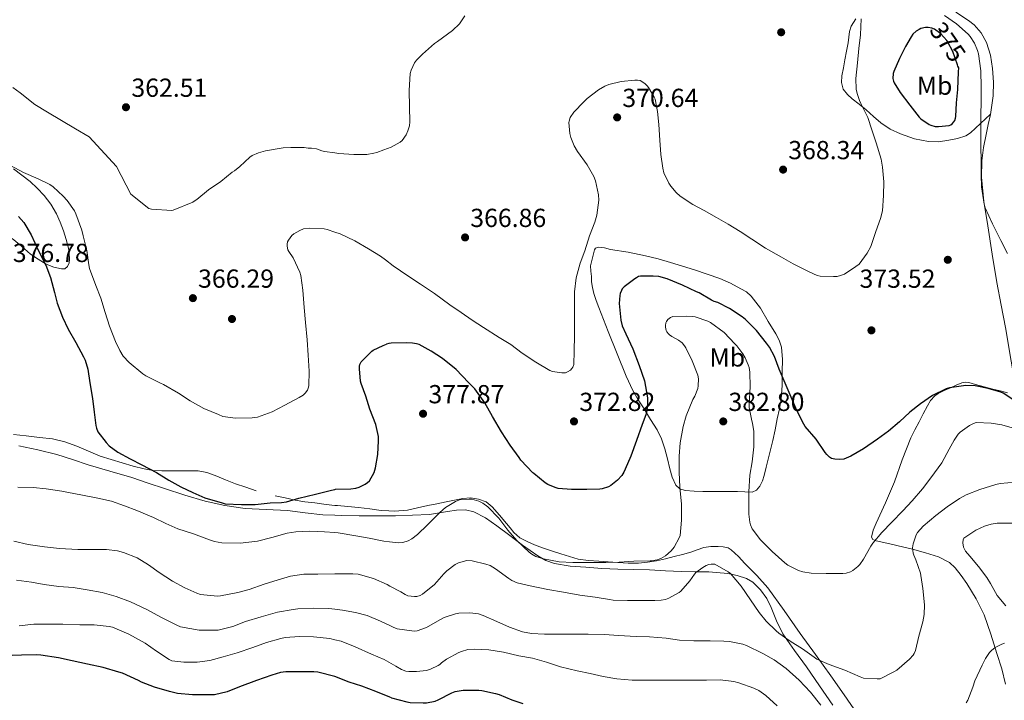
# Model space of a CAD drawing. Extents: x 594005 to 600901, y 720024 to 724747.
# Drawn here: x 597332 to 597710, y 720762 to 721024 of the extents above; entities that cross this region are included whole.
import ezdxf
from ezdxf.enums import TextEntityAlignment as Align

# ---------------------------------------------------------------- set-up
doc = ezdxf.new("R2010")
doc.units = 0
doc.header["$MEASUREMENT"] = 0
doc.linetypes.add('DGN Style 3', pattern=[108.469774, 77.47841, -30.991364])
doc.linetypes.add('DGN Style 5', pattern=[54.234887, 23.243523, -30.991364])
for name, color, linetype in [('Nivel 17', 7, 'Continuous'), ('Nivel 22', 7, 'Continuous'), ('Nivel 35', 7, 'Continuous'), ('Nivel 36', 7, 'Continuous'), ('Nivel 37', 7, 'Continuous'), ('Nivel 4', 7, 'Continuous'), ('Nivel 41', 7, 'Continuous'), ('Nivel 5', 7, 'Continuous'), ('Nivel 57', 7, 'Continuous'), ('Nivel 7', 7, 'Continuous')]:
    doc.layers.add(name, color=color, linetype=linetype)
doc.styles.add('Style-arial', font='arial.shx', dxfattribs={"bigfont": 'arialbig.shx'})
doc.styles.add('Style-ariali', font='ariali.shx', dxfattribs={"bigfont": 'arialibig.shx'})
doc.styles.add('Style-arialn', font='arialn.shx', dxfattribs={"bigfont": 'arialnbig.shx'})

# ---------------------------------------------------------------- blocks, each defined once
blk = doc.blocks.new('5PATER')
at = {"layer": 'Nivel 7', "linetype": 'Continuous', "lineweight": 0}
h = blk.add_hatch(color=53, dxfattribs=at)
edge = h.paths.add_edge_path()
edge.add_ellipse((0, 0), major_axis=(-1.1, -1.11), ratio=0.999422, start_angle=0, end_angle=360)
blk = doc.blocks.new('5PERFI')
at = {"layer": 'Nivel 17', "linetype": 'Continuous', "lineweight": 0}
h = blk.add_hatch(color=7, dxfattribs=at)
edge = h.paths.add_edge_path()
edge.add_arc((0, 0), 1.56, 315, 675)

msp = doc.modelspace()

# ---------------------------------------------------------------- linework, layer by layer
at = {"layer": 'Nivel 22', "color": 30, "linetype": 'DGN Style 5', "lineweight": 30, "elevation": 375, "flags": 128}
for points in [[(597692.231, 721005.039), (597691.815, 721005.711), (597691.671, 721006.255), (597689.863, 721011.359), (597688.023, 721014.959), (597687.623, 721015.535), (597685.287, 721018.111), (597682.887, 721019.999), (597681.863, 721020.367), (597680.519, 721020.54)], [(597692.151, 721003.554), (597692.231, 721005.039)], [(597692.151, 721003.554), (597692.151, 721003.554)], [(597548.818, 720843.265), (597548.817, 720843.265)]]:
    msp.add_lwpolyline(points, dxfattribs=at)
at = {"layer": 'Nivel 35', "color": 92, "linetype": 'DGN Style 3', "lineweight": 0}
for points in [[(597331.548, 720860.105, 378.595), (597338.83, 720858.54, 378.594), (597346.06, 720856.761, 378.595), (597352.082, 720854.823, 378.65), (597358.076, 720852.809, 378.787), (597366.491, 720850.387, 379.142), (597374.892, 720847.913, 379.523), (597381.186, 720845.789, 379.761), (597387.468, 720843.625, 379.971), (597395.204, 720841.165, 379.932), (597403.004, 720838.873, 379.923), (597410.619, 720837.107, 380.446), (597418.348, 720836.009, 380.995), (597426.478, 720835.603, 381.323), (597434.604, 720835.241, 381.651), (597441.403, 720834.346, 382.008), (597448.22, 720833.577, 382.355), (597452.786, 720833.394, 382.364), (597455.172, 720833.298, 382.369), (597462.124, 720833.177, 382.339), (597469.084, 720833.14, 382.657), (597473.565, 720833.165, 382.854)], [(597473.565, 720833.165, 382.854), (597476.044, 720833.177, 382.963), (597482.58, 720833.409, 383.06), (597489.116, 720833.769, 383.171), (597496.03, 720834.866, 383.425), (597499.467, 720835.427, 383.562), (597502.892, 720835.513, 383.683), (597506.112, 720834.773, 383.76), (597510.632, 720832.376, 383.834), (597514.924, 720829.385, 383.971), (597519.897, 720825.63, 384.295), (597524.844, 720821.897, 384.643), (597530.676, 720817.839, 384.92), (597533.746, 720816.121, 385.066), (597537.052, 720814.905, 385.267), (597543.08, 720813.898, 385.706), (597549.148, 720813.465, 386.163), (597555.288, 720813.052, 386.626), (597561.436, 720812.729, 387.091), (597567.476, 720812.586, 387.527), (597573.516, 720812.441, 387.747), (597579.668, 720812.128, 387.579), (597585.82, 720811.785, 387.331), (597591.034, 720811.712, 387.224), (597596.252, 720811.705, 387.139), (597603.531, 720811.125, 387.111), (597607.128, 720810.349, 387.186), (597610.7, 720809.097, 387.347), (597613.154, 720807.701, 387.557), (597616.135, 720804.847, 388.02), (597618.508, 720801.417, 388.579), (597620.184, 720798.047, 389.137), (597622.207, 720792.846, 390.033), (597624.748, 720787.929, 390.867), (597629.229, 720781.573, 391.781), (597633.708, 720775.209, 392.531), (597638.773, 720767.909, 392.755), (597641.299, 720764.25, 392.864), (597643.82, 720760.585, 393.363)]]:
    msp.add_polyline3d(points, dxfattribs=at)
at = {"layer": 'Nivel 36', "color": 92, "linetype": 'Continuous', "lineweight": 0}
for points in [[(597691.066, 721026.519, 369.149), (597695.948, 721023.305, 369.011), (597698.081, 721021.547, 368.942), (597700.761, 721018.476, 368.837), (597702.78, 721014.857, 368.739), (597704.358, 721009.902, 368.677), (597705.1, 721004.841, 368.675), (597705.488, 720999.57, 368.683), (597705.372, 720994.313, 368.691), (597704.931, 720990.767, 368.697), (597704.332, 720987.241, 368.707), (597703.52, 720983.376, 369.04), (597702.7, 720979.513, 369.459), (597701.683, 720974.493, 369.621), (597700.988, 720969.449, 369.811), (597700.915, 720963.195, 370.174), (597701.864, 720953.785, 370.723), (597703.34, 720944.409, 371.267), (597705.032, 720933.564, 371.894), (597706.86, 720922.745, 372.515), (597708.509, 720914.079, 372.973), (597710.108, 720905.401, 373.283), (597712.294, 720892.569, 373.575), (597714.478, 720879.737, 373.867)], [(597704.344, 720987.312, 368.707), (597700.546, 720983.758, 369.851), (597696.748, 720980.201, 370.995), (597694.951, 720978.996, 371.404), (597691.728, 720977.973, 371.772), (597688.332, 720977.337, 371.891), (597684.461, 720976.767, 371.774), (597680.604, 720976.777, 371.475), (597675.185, 720977.824, 370.784), (597669.884, 720979.721, 370.131), (597665.918, 720981.586, 370.125), (597662.284, 720983.945, 370.163), (597659.462, 720986.464, 369.712), (597656.684, 720988.985, 369.251), (597654.03, 720991.098, 369.293), (597651.356, 720993.209, 369.331), (597649.458, 720994.853, 368.938), (597647.884, 720996.921, 368.595), (597647.153, 720999.478, 368.553), (597647.34, 721002.057, 368.563), (597647.925, 721005.097, 368.623), (597648.508, 721008.137, 368.675), (597649.133, 721011.433, 368.678), (597649.756, 721014.729, 368.675), (597649.997, 721016.879, 368.707), (597650.268, 721019.033, 368.803), (597650.971, 721021.09, 368.97), (597652.728, 721023.861, 369.284)], [(597329.447, 720966.343, 369.824), (597332.653, 720963.916, 369.948), (597335.847, 720961.479, 370.08), (597338.616, 720958.939, 370.423), (597341.175, 720956.167, 370.8), (597343.772, 720952.735, 371.039), (597345.943, 720949.015, 371.216), (597347.395, 720945.826, 371.305), (597348.631, 720942.551, 371.392), (597349.666, 720939.269, 371.48), (597350.535, 720935.943, 371.696), (597350.865, 720933.829, 371.926), (597350.967, 720931.703, 372.16), (597350.88, 720930.245, 372.32), (597350.231, 720928.823, 372.48), (597349.125, 720928.001, 373.024), (597347.879, 720927.911, 373.568), (597344.889, 720928.551, 373.904), (597341.975, 720929.783, 374.24), (597338.918, 720931.639, 374.633), (597336.007, 720933.655, 375.024), (597332.538, 720936.655, 375.316), (597328.999, 720939.607, 375.296)], [(597550.823, 720929.079, 370.768), (597551.647, 720932.191, 370.928), (597552.471, 720935.303, 371.088), (597552.799, 720935.886, 371.125), (597553.899, 720936.292, 371.184), (597556.243, 720935.987, 371.265), (597558.551, 720935.447, 371.344), (597565.294, 720934.32, 371.617), (597572.007, 720932.951, 371.888), (597576.825, 720931.76, 372.084), (597581.607, 720930.455, 372.272), (597586.207, 720929.047, 372.23), (597590.791, 720927.591, 372.096), (597595.669, 720925.972, 372.092), (597600.519, 720924.263, 372.128), (597604.628, 720922.465, 372.228), (597608.615, 720920.359, 372.336), (597610.724, 720919.124, 372.337), (597612.599, 720917.543, 372.336), (597616.105, 720912.83, 372.531), (597619.079, 720907.799, 372.912), (597622.018, 720903.019, 373.421), (597623.266, 720900.557, 373.713), (597624.119, 720897.943, 374.016), (597624.563, 720893.216, 374.657), (597624.439, 720888.439, 375.296), (597624.38, 720883.259, 375.434), (597624.007, 720878.119, 375.504), (597623.346, 720874.25, 376.112), (597622.567, 720870.391, 376.64), (597621.712, 720866.22, 376.795), (597620.791, 720862.055, 376.912), (597619.93, 720858.516, 376.983), (597619.063, 720854.983, 377.056), (597618.289, 720851.851, 377.223), (597617.511, 720848.727, 377.616), (597616.833, 720846.589, 378.109), (597615.847, 720844.551, 378.64), (597614.634, 720843.032, 379.002), (597612.967, 720842.311, 379.28), (597610.16, 720842.375, 379.466), (597607.351, 720842.471, 379.488), (597604.279, 720842.488, 379.439), (597601.207, 720842.503, 379.392), (597597.599, 720842.506, 379.396), (597593.991, 720842.503, 379.392), (597590.602, 720842.609, 379.249), (597587.223, 720842.903, 378.896), (597585.197, 720843.54, 378.601), (597583.639, 720844.999, 378.304), (597582.265, 720848.062, 377.842), (597581.367, 720851.239, 377.392), (597580.43, 720855.109, 377.218), (597579.431, 720858.951, 377.072), (597578.157, 720862.686, 376.488), (597576.455, 720866.215, 375.888), (597573.968, 720870.221, 375.375), (597571.463, 720874.215, 374.848), (597569.214, 720877.766, 374.086), (597567.127, 720881.351, 373.312), (597564.556, 720886.782, 372.542), (597561.074, 720895.319, 371.651), (597557.703, 720903.959, 371.088), (597555.863, 720908.554, 371.032), (597554.039, 720913.159, 370.928), (597553.051, 720915.829, 370.736), (597552.151, 720918.535, 370.544), (597551.591, 720920.761, 370.405), (597551.287, 720923.031, 370.272), (597551.285, 720924.017, 370.211), (597551.271, 720924.999, 370.24), (597551.047, 720927.039, 370.504), (597550.823, 720929.079, 370.768)], [(597710.924, 720880.425, 374.403), (597708.068, 720881.113, 374.468), (597705.212, 720881.817, 374.531), (597701.928, 720882.702, 374.604), (597698.652, 720883.609, 374.675), (597696.006, 720884.325, 374.701), (597694.679, 720884.468, 374.704), (597693.404, 720884.249, 374.707), (597691.192, 720883.329, 374.718), (597689.004, 720882.329, 374.707), (597686.625, 720881.27, 374.64), (597684.268, 720880.153, 374.547), (597682.964, 720879.266, 374.49), (597681.379, 720877.46, 374.397), (597680.14, 720875.385, 374.307), (597678.578, 720872.3, 374.186), (597677.02, 720869.225, 374.275), (597675.366, 720866.208, 374.614), (597673.756, 720863.161, 374.995), (597670.493, 720854.716, 375.995), (597667.5, 720846.185, 377.011), (597664.034, 720838.248, 378.117), (597660.492, 720830.345, 379.283), (597659.296, 720827.679, 379.459), (597658.652, 720825.017, 379.763), (597659.286, 720824.128, 380.174), (597660.492, 720823.641, 380.659), (597665.763, 720822.415, 382.549), (597671.1, 720821.225, 384.259), (597674.428, 720820.378, 384.852), (597679.497, 720819.038, 384.987), (597684.476, 720817.529, 385.363), (597688.644, 720815.245, 387.14), (597690.764, 720813.225, 387.923), (597693.135, 720810.319, 387.859), (597695.26, 720807.209, 387.795), (597698.899, 720801.342, 388.395), (597701.932, 720795.209, 388.979), (597704.526, 720787.834, 389.598), (597706.844, 720780.361, 390.195), (597708.696, 720774.53, 390.545), (597710.092, 720768.585, 390.931)], [(597422.652, 720842.825, 374.451), (597418.66, 720844.153, 374.027), (597414.668, 720845.481, 373.603), (597410.777, 720847.045, 373.482), (597406.892, 720848.697, 373.571), (597403.667, 720849.87, 373.572), (597400.364, 720850.441, 373.587), (597396.441, 720850.441, 373.843), (597392.524, 720850.441, 374.339), (597389.436, 720850.441, 375.038), (597386.348, 720850.441, 375.603), (597382.964, 720850.603, 375.667), (597379.596, 720851.177, 375.635), (597375.362, 720852.312, 375.522), (597371.164, 720853.529, 375.443), (597366.903, 720854.789, 375.791), (597362.668, 720856.105, 376.163), (597358.242, 720857.976, 376.186), (597353.836, 720859.961, 376.115), (597349.226, 720861.604, 375.99), (597344.492, 720862.697, 375.795), (597339.412, 720863.282, 375.492), (597334.332, 720863.849, 375.139), (597329.472, 720864.424, 374.764)], [(597473.538, 720835.078, 377.487), (597470.62, 720835.273, 377.443), (597466.223, 720835.862, 377.416), (597461.836, 720836.425, 377.379), (597457.797, 720836.756, 376.84), (597453.756, 720837.113, 376.195), (597452.786, 720837.223, 376.152), (597449.429, 720837.603, 376.004), (597445.1, 720838.137, 375.779), (597441.325, 720838.599, 375.429), (597437.58, 720839.225, 375.091), (597433.756, 720840.057, 374.779), (597429.932, 720840.889, 374.467)], [(597653.34, 720757.049, 388.371), (597648.261, 720764.459, 387.131), (597643.052, 720771.833, 386.179), (597637.181, 720779.961, 385.799), (597631.308, 720788.089, 385.347), (597625.219, 720796.862, 384.268), (597618.972, 720805.561, 383.187), (597614.68, 720810.355, 382.516), (597610.14, 720814.905, 381.907), (597607.681, 720817.582, 381.83), (597604.892, 720820.201, 381.907), (597603.713, 720820.875, 381.915), (597601.8, 720821.281, 381.933), (597599.852, 720821.369, 381.939), (597597.106, 720821.421, 381.589), (597594.38, 720821.033, 381.139), (597591.854, 720820.138, 380.956), (597589.34, 720819.257, 380.851), (597586.195, 720818.399, 380.829), (597583.036, 720817.577, 380.803), (597579.612, 720816.754, 380.718), (597576.172, 720815.993, 380.595), (597572.732, 720815.39, 380.317), (597569.26, 720815.097, 380.067), (597565.316, 720815.091, 380.06), (597561.372, 720815.273, 380.067), (597557.699, 720815.531, 379.998), (597554.028, 720815.817, 379.907), (597550.103, 720816.104, 379.739), (597546.204, 720816.633, 379.587), (597542.81, 720817.546, 379.551), (597539.468, 720818.633, 379.523), (597535.944, 720819.765, 379.433), (597532.428, 720820.921, 379.363), (597529.456, 720822.017, 379.35), (597526.54, 720823.289, 379.347), (597523.826, 720824.816, 379.347), (597521.516, 720826.857, 379.347), (597520.074, 720828.552, 379.347), (597518.636, 720830.249, 379.347), (597515.916, 720833.437, 379.312), (597513.18, 720836.617, 379.235), (597510.793, 720838.509, 379.096), (597507.9, 720839.641, 378.979), (597504.862, 720840.109, 378.975), (597501.836, 720839.881, 378.979), (597498.67, 720839.223, 378.972), (597495.516, 720838.569, 378.947), (597491.972, 720837.849, 378.505), (597488.428, 720837.129, 377.971), (597484.534, 720836.242, 377.743), (597480.62, 720835.369, 377.603), (597475.634, 720834.951, 377.518), (597473.538, 720835.078, 377.487)]]:
    msp.add_polyline3d(points, dxfattribs=at)
at = {"layer": 'Nivel 4', "color": 30, "linetype": 'Continuous', "lineweight": 30, "flags": 128}
for points, elevation in [([(597680.519, 721020.54), (597680.119, 721020.591), (597679.431, 721020.575), (597677.671, 721020.207), (597676.951, 721019.855), (597675.879, 721019.151), (597674.631, 721017.983), (597673.879, 721016.991), (597671.751, 721013.247), (597669.495, 721008.687), (597667.287, 721003.743), (597667.063, 721002.975), (597666.855, 721001.055), (597667.095, 721000.015), (597667.415, 720999.311), (597669.671, 720995.647), (597673.399, 720990.719), (597677.031, 720986.143), (597677.703, 720985.535), (597680.855, 720983.407), (597681.447, 720983.135), (597683.191, 720982.639), (597684.423, 720982.575), (597688.535, 720982.927), (597689.111, 720983.199), (597689.671, 720983.583), (597690.327, 720984.335), (597690.663, 720984.863), (597690.967, 720985.759), (597691.031, 720986.431), (597691.303, 720991.615), (597691.783, 720996.751), (597692.151, 721003.554)], 375), ([(597331.415, 720948.111), (597333.399, 720945.775), (597336.247, 720941.055), (597339.047, 720934.895), (597341.815, 720929.359), (597343.719, 720924.655), (597345.223, 720918.863), (597346.215, 720914.815), (597348.247, 720909.471), (597350.487, 720904.799), (597353.335, 720899.727), (597356.343, 720894.271), (597356.967, 720892.975), (597357.991, 720889.471), (597358.727, 720884.287), (597359.767, 720878.191), (597360.455, 720872.975), (597361.047, 720867.919), (597361.271, 720866.895), (597361.831, 720865.455), (597365.015, 720861.359), (597366.199, 720860.111), (597369.495, 720857.647), (597374.247, 720855.071), (597378.743, 720852.751), (597384.295, 720849.775), (597389.079, 720846.943), (597393.687, 720844.367), (597398.327, 720842.159), (597402.951, 720840.127), (597409.591, 720838.127), (597410.727, 720837.791), (597416.935, 720837.535), (597422.183, 720837.535), (597428.023, 720838.159), (597432.375, 720838.271), (597434.183, 720838.559), (597439.015, 720839.951), (597445.303, 720841.503), (597451.463, 720843.103), (597452.786, 720843.332), (597453.031, 720843.375), (597458.903, 720843.599), (597460.791, 720843.807), (597462.087, 720844.175), (597464.439, 720845.343), (597465.303, 720845.935), (597466.039, 720846.607), (597467.863, 720849.855), (597468.407, 720851.567), (597469.319, 720856.719), (597469.527, 720862.015), (597469.495, 720863.663), (597468.471, 720868.207), (597466.263, 720874.095), (597464.663, 720879.151), (597462.855, 720884.015), (597462.663, 720884.815), (597462.215, 720889.615), (597462.247, 720890.623), (597462.391, 720891.295), (597462.887, 720892.239), (597463.383, 720892.863), (597466.983, 720896.335), (597467.543, 720896.799), (597471.287, 720898.591), (597472.639, 720899.029)], 375), ([(597688.599, 720882.335), (597687.415, 720881.871), (597682.167, 720879.311), (597677.511, 720876.175), (597673.415, 720873.023), (597669.399, 720869.295), (597665.255, 720865.711), (597661.015, 720862.559), (597655.671, 720858.959), (597650.839, 720856.143), (597648.055, 720854.975), (597646.599, 720854.831), (597644.615, 720854.879), (597643.335, 720855.231), (597642.567, 720855.727), (597641.511, 720856.703), (597640.871, 720857.519), (597637.511, 720862.607), (597633.319, 720867.503), (597632.775, 720868.399), (597630.103, 720873.583), (597627.863, 720878.735), (597625.575, 720884.095), (597623.223, 720889.487), (597621.463, 720894.303), (597619.527, 720897.967), (597618.407, 720899.391), (597614.631, 720904.303), (597610.423, 720908.527), (597609.047, 720909.519), (597604.183, 720912.703), (597599.735, 720915.023), (597598.327, 720915.487), (597597.367, 720915.967), (597592.615, 720918.735), (597591.591, 720919.151), (597586.183, 720921.679), (597580.247, 720924.159), (597577.047, 720924.975), (597574.935, 720925.215), (597570.103, 720925.151), (597569.367, 720924.991), (597568.487, 720924.527), (597567.927, 720924.127), (597563.799, 720921.119), (597563.095, 720920.319), (597562.743, 720919.679), (597562.327, 720918.543), (597562.151, 720917.727), (597561.911, 720914.671), (597561.975, 720913.423), (597562.519, 720908.255), (597563.079, 720906.159), (597564.391, 720903.087), (597567.191, 720897.215), (597569.559, 720890.911), (597571.543, 720884.943), (597572.695, 720878.415), (597572.775, 720876.335), (597572.535, 720873.567), (597572.119, 720871.919), (597570.679, 720868.287), (597568.487, 720862.079), (597566.343, 720856.063), (597565.991, 720855.167), (597563.703, 720849.935), (597562.903, 720848.719), (597561.255, 720846.879), (597558.679, 720844.783), (597557.783, 720844.319), (597555.367, 720843.551), (597554.423, 720843.407), (597549.415, 720843.263), (597548.818, 720843.265)], 375), ([(597529.13, 720849.474), (597528.807, 720849.743), (597524.215, 720854.575), (597523.479, 720855.583), (597520.071, 720860.367), (597516.743, 720865.439), (597513.303, 720871.359), (597510.343, 720876.559), (597506.519, 720881.871), (597504.071, 720884.415), (597499.287, 720889.391), (597494.135, 720893.535), (597489.687, 720896.367), (597485.111, 720898.895), (597484.167, 720899.199), (597482.583, 720899.471), (597480.167, 720899.535), (597474.391, 720899.471), (597473.479, 720899.311), (597472.639, 720899.029)], 375), ([(597713.719, 720877.375), (597709.223, 720880.239), (597708.343, 720880.607), (597703.447, 720882.031), (597698.503, 720883.055), (597694.887, 720883.247), (597688.599, 720882.335)], 375), ([(597548.817, 720843.265), (597543.543, 720843.279), (597538.439, 720843.743), (597537.287, 720844.015), (597534.567, 720845.167), (597533.479, 720845.855), (597529.13, 720849.474)], 375), ([(597474.545, 720763.422), (597473.831, 720763.631), (597468.567, 720765.743), (597463.191, 720767.871), (597458.295, 720769.391), (597452.823, 720771.583), (597452.786, 720771.592), (597446.247, 720773.263), (597444.743, 720773.375), (597439.495, 720773.391), (597433.911, 720773.311), (597431.911, 720773.023), (597428.663, 720772.095), (597422.695, 720770.015), (597416.215, 720767.567), (597411.447, 720765.679), (597406.567, 720764.479), (597404.535, 720764.479), (597398.167, 720764.495), (597392.375, 720765.055), (597389.287, 720765.743), (597383.559, 720767.503), (597378.631, 720769.359), (597377.479, 720770.063), (597371.271, 720772.863), (597369.895, 720773.263), (597363.863, 720775.039), (597357.831, 720776.303), (597351.975, 720777.583), (597346.711, 720778.751), (597340.007, 720779.791), (597338.311, 720779.807), (597332.519, 720779.775), (597325.351, 720779.471)], 400), ([(597474.545, 720763.422), (597480.359, 720761.791), (597481.623, 720761.583), (597486.695, 720761.487), (597487.991, 720761.503), (597491.223, 720762.127), (597492.375, 720762.543), (597497.687, 720765.263), (597498.919, 720765.743), (597501.959, 720766.303), (597507.991, 720766.319), (597509.159, 720766.223), (597514.407, 720765.071), (597515.799, 720764.687), (597520.759, 720762.655), (597524.964, 720761.21)], 400)]:
    msp.add_lwpolyline(points, dxfattribs=dict(at, elevation=elevation))
at = {"layer": 'Nivel 5', "color": 30, "linetype": 'Continuous', "lineweight": 0, "flags": 128}
for points, elevation in [([(597471.591, 720973.622), (597474.38, 720974.681), (597477.788, 720976.521), (597478.556, 720977.241), (597480.172, 720979.385), (597480.844, 720980.889), (597481.388, 720982.889), (597481.5, 720984.377), (597481.388, 720990.121), (597481.26, 720996.345), (597481.66, 721002.921), (597482.012, 721004.153), (597483.372, 721007.017), (597484.124, 721008.041), (597486.364, 721010.393), (597491.052, 721014.409), (597492.22, 721015.145), (597497.948, 721019.369), (597500.652, 721022.041), (597502.716, 721025.113)], 365), ([(597654.807, 721023.887), (597654.471, 721017.711), (597653.799, 721012.479), (597653.303, 721007.055), (597652.711, 721001.023), (597652.887, 720996.927), (597653.191, 720995.215), (597654.103, 720992.511), (597654.631, 720991.455), (597657.303, 720985.983), (597658.887, 720981.311), (597660.471, 720976.319), (597662.423, 720969.999), (597662.887, 720967.039), (597663.415, 720961.311), (597663.351, 720956.111), (597662.919, 720950.191), (597662.151, 720947.279), (597660.343, 720942.239), (597658.423, 720936.591), (597657.047, 720933.951), (597653.927, 720929.775), (597652.647, 720928.815)], 370), ([(597710.919, 720933.903), (597708.359, 720938.847), (597705.767, 720943.967), (597705.095, 720945.183), (597702.359, 720951.423), (597701.991, 720952.751), (597700.935, 720959.439), (597700.791, 720964.159), (597700.759, 720969.615), (597700.663, 720974.687), (597700.663, 720980.527), (597700.695, 720986.767), (597700.839, 720992.351), (597700.839, 720997.663), (597700.615, 721003.951), (597699.783, 721010.415), (597699.415, 721011.775), (597698.231, 721014.607), (597696.583, 721017.151), (597695.767, 721018.063), (597691.303, 721021.999), (597686.727, 721025.215)], 370), ([(597652.647, 720928.815), (597648.295, 720925.967), (597646.759, 720925.359), (597645.527, 720925.087), (597644.167, 720924.975), (597639.031, 720925.151), (597637.831, 720925.471), (597634.839, 720926.783), (597628.631, 720929.951), (597624.119, 720932.495), (597618.007, 720935.935), (597612.807, 720939.375), (597608.311, 720942.303), (597603.735, 720945.103), (597599.271, 720947.711), (597594.535, 720950.319), (597590.135, 720952.703), (597585.255, 720955.919), (597583.735, 720957.279), (597581.655, 720959.711), (597580.951, 720960.799), (597579.079, 720964.799), (597578.599, 720966.591), (597577.879, 720971.871), (597577.479, 720977.391), (597577.095, 720983.311), (597576.647, 720988.399), (597575.639, 720993.023), (597575.303, 720993.887), (597573.191, 720997.519), (597572.663, 720998.207), (597571.783, 720999.039), (597569.927, 721000.175), (597568.983, 721000.335), (597567.911, 721000.351), (597562.631, 720999.855), (597557.895, 720998.655), (597556.375, 720998.063), (597553.959, 720996.607), (597549.559, 720993.279), (597548.311, 720992.015), (597544.519, 720988.127), (597543.047, 720985.983), (597542.647, 720984.575), (597542.615, 720984.063), (597542.967, 720979.855), (597543.335, 720978.367), (597544.567, 720975.215), (597545.847, 720972.959), (597549.607, 720967.839), (597552.215, 720963.391), (597552.791, 720961.775), (597553.991, 720956.319), (597554.023, 720954.351), (597553.303, 720948.623), (597552.551, 720945.919), (597550.519, 720940.671), (597548.759, 720934.911), (597546.935, 720930.127), (597545.383, 720924.479), (597544.743, 720919.167), (597544.743, 720913.295), (597544.743, 720908.287), (597544.711, 720902.351), (597544.647, 720896.351), (597544.471, 720891.311), (597544.135, 720890.287), (597543.751, 720889.679), (597543.191, 720889.119), (597542.087, 720888.399), (597541.239, 720888.111), (597539.895, 720888.031), (597536.343, 720888.543), (597535.255, 720889.023), (597529.959, 720892.127), (597524.695, 720895.631), (597520.311, 720898.895), (597515.847, 720901.599), (597509.863, 720905.503), (597505.479, 720908.303), (597501.287, 720911.231), (597496.903, 720914.191), (597491.063, 720918.495), (597485.623, 720922.047), (597480.839, 720925.327), (597475.159, 720929.167), (597472.184, 720931.437)], 370), ([(597471.591, 720973.622), (597468.86, 720972.601), (597467.788, 720972.297), (597465.084, 720971.881), (597460.044, 720971.881), (597454.364, 720972.249), (597452.786, 720972.473), (597448.844, 720973.033), (597447.772, 720973.225), (597445.724, 720973.977), (597443.772, 720974.281), (597442.588, 720974.281), (597441.068, 720974.569), (597435.836, 720974.569), (597432.892, 720974.457), (597426.172, 720973.305), (597423.484, 720972.521), (597421.02, 720971.401), (597420.14, 720970.841), (597416.268, 720967.257), (597414.268, 720965.609), (597413.372, 720965.049), (597409.036, 720961.529), (597404.332, 720958.265), (597399.804, 720954.601), (597398.78, 720953.929), (597398.268, 720953.593), (597390.732, 720950.473), (597390.236, 720950.377), (597382.428, 720950.905), (597381.356, 720951.113), (597374.54, 720956.681), (597368.956, 720967.241), (597358.556, 720978.633), (597353.212, 720981.705), (597347.852, 720984.953), (597342.492, 720988.025), (597337.596, 720991.033), (597332.092, 720995.529), (597329.276, 720997.577)], 365), ([(597472.184, 720931.437), (597470.311, 720932.879), (597465.639, 720935.695), (597460.423, 720938.719), (597454.855, 720941.375), (597452.786, 720942.076), (597449.799, 720943.087), (597448.695, 720943.263), (597442.951, 720943.551), (597440.775, 720943.263), (597439.287, 720942.719), (597437.047, 720941.439), (597436.295, 720940.751), (597434.935, 720938.991), (597434.615, 720938.335), (597434.439, 720937.375), (597434.439, 720936.719), (597434.775, 720935.263), (597435.095, 720934.607), (597436.727, 720932.159), (597439.399, 720926.655), (597439.671, 720925.439), (597440.455, 720919.791), (597440.999, 720913.087), (597441.495, 720907.359), (597442.151, 720900.751), (597442.519, 720894.863), (597442.983, 720888.671), (597442.743, 720883.055), (597442.567, 720882.223), (597442.231, 720881.407), (597441.351, 720880.223), (597440.567, 720879.503), (597439.063, 720878.623), (597433.623, 720875.631), (597428.759, 720873.087), (597423.047, 720871.007), (597420.999, 720870.751), (597414.631, 720870.687), (597409.815, 720871.343), (597408.135, 720872.063), (597402.455, 720874.415), (597397.223, 720877.359), (597392.775, 720880.255), (597387.079, 720883.567), (597385.943, 720884.047), (597380.215, 720886.927), (597379.143, 720887.743), (597373.799, 720892.063), (597371.591, 720894.447), (597370.231, 720896.591), (597368.599, 720900.047), (597366.295, 720906.015), (597364.695, 720911.263), (597362.967, 720916.687), (597361.095, 720921.519), (597358.647, 720928.127), (597358.407, 720929.487), (597357.559, 720935.023), (597356.215, 720940.687), (597355.639, 720942.847), (597353.447, 720949.103), (597352.855, 720950.255), (597350.103, 720954.255), (597348.583, 720955.823), (597344.631, 720959.439), (597343.367, 720960.319), (597338.903, 720962.543), (597333.319, 720964.991), (597328.375, 720967.679)], 370), ([(597620.551, 720819.487), (597616.103, 720824.031), (597612.919, 720828.223), (597612.279, 720829.711), (597611.991, 720830.783), (597611.607, 720833.775), (597611.591, 720836.735), (597611.639, 720842.399), (597612.023, 720848.799), (597612.951, 720853.855), (597613.559, 720859.727), (597613.543, 720865.551), (597613.111, 720868.799), (597612.839, 720869.615), (597611.767, 720874.783), (597611.799, 720876.095), (597612.103, 720882.751), (597611.991, 720888.383), (597611.719, 720890.079), (597611.415, 720891.119), (597610.231, 720893.855), (597609.303, 720895.407), (597606.999, 720898.367), (597606.295, 720899.183), (597602.215, 720903.487), (597596.871, 720907.391), (597595.847, 720907.839), (597590.999, 720909.535), (597590.007, 720909.727), (597587.671, 720909.839), (597582.519, 720909.647), (597581.559, 720909.295), (597581.015, 720908.943), (597580.583, 720908.511), (597580.087, 720907.775), (597579.831, 720907.231), (597579.639, 720906.287), (597579.639, 720905.647), (597579.927, 720904.303), (597580.215, 720903.791), (597580.759, 720903.055), (597581.255, 720902.591), (597582.151, 720901.951), (597584.711, 720900.591), (597586.071, 720899.535), (597586.919, 720898.463), (597587.415, 720897.647), (597589.943, 720892.687), (597592.135, 720887.199), (597592.327, 720885.727), (597592.247, 720883.119), (597592.023, 720882.047), (597590.887, 720879.055), (597590.167, 720877.807), (597587.575, 720871.583), (597586.487, 720867.455), (597585.351, 720861.231), (597584.887, 720856.047), (597584.935, 720849.919), (597585.223, 720844.143), (597585.783, 720837.631), (597585.831, 720831.551), (597585.287, 720825.695), (597584.919, 720824.719), (597582.951, 720821.151), (597581.815, 720819.759), (597579.719, 720817.903), (597577.927, 720816.799), (597576.503, 720816.287), (597574.327, 720815.951), (597573.719, 720815.935), (597567.527, 720815.855), (597561.879, 720815.375), (597556.727, 720815.263), (597550.487, 720815.279), (597544.151, 720815.295), (597538.839, 720815.599), (597532.791, 720816.639), (597529.879, 720817.551), (597528.359, 720818.447), (597527.399, 720819.199), (597522.679, 720823.695), (597519.143, 720827.695), (597515.719, 720832.287), (597511.447, 720836.591), (597509.543, 720838.015), (597508.007, 720838.799), (597505.351, 720839.535), (597504.343, 720839.599), (597500.679, 720839.343), (597499.095, 720838.639), (597495.303, 720836.335), (597493.111, 720834.479), (597488.359, 720829.775), (597484.535, 720826.063), (597482.311, 720824.383), (597480.871, 720823.567), (597478.871, 720822.911), (597477.223, 720822.863), (597473.705, 720823.214)], 380), ([(597712.631, 720866.959), (597708.775, 720868.127), (597704.679, 720868.783), (597698.903, 720868.991), (597697.847, 720868.671), (597696.263, 720867.887), (597692.743, 720865.343), (597691.975, 720864.511), (597690.375, 720862.239), (597688.551, 720858.815), (597685.719, 720853.567), (597681.511, 720847.727), (597678.279, 720843.551), (597674.327, 720838.959), (597670.759, 720835.071), (597666.471, 720830.719), (597662.711, 720826.783), (597659.223, 720822.751), (597658.455, 720821.599), (597655.671, 720816.543), (597654.183, 720814.495), (597653.479, 720813.759), (597651.543, 720812.191), (597650.615, 720811.679), (597648.951, 720811.183), (597647.751, 720811.087), (597641.271, 720811.087), (597635.543, 720811.215), (597632.407, 720811.743), (597630.695, 720812.271), (597626.663, 720814.287), (597625.511, 720815.103), (597620.551, 720819.487)], 380), ([(597713.959, 720846.063), (597708.023, 720845.599), (597706.455, 720845.231), (597700.231, 720843.279), (597695.063, 720841.311), (597692.455, 720839.887), (597687.767, 720836.607), (597683.463, 720833.327), (597678.535, 720829.183), (597676.359, 720826.767), (597675.895, 720825.871), (597674.647, 720822.511), (597674.503, 720820.927), (597674.727, 720818.847), (597674.919, 720818.159), (597675.719, 720816.287), (597677.495, 720811.231), (597677.671, 720810.367), (597678.407, 720805.311), (597679.095, 720799.055), (597678.967, 720795.295), (597678.439, 720792.543), (597676.919, 720787.007), (597675.623, 720781.471), (597675.143, 720780.367), (597674.711, 720779.727), (597673.335, 720778.175), (597668.407, 720773.919), (597667.287, 720773.279), (597661.991, 720770.639), (597660.839, 720770.607), (597655.639, 720770.943), (597654.375, 720771.407), (597648.471, 720773.967), (597642.503, 720776.111), (597637.799, 720778.239), (597636.759, 720778.927), (597632.199, 720782.223), (597627.527, 720785.151), (597623.111, 720788.127), (597622.183, 720789.087), (597618.263, 720792.751), (597615.559, 720796.047), (597612.231, 720800.991), (597608.711, 720806.255), (597604.599, 720811.087), (597603.719, 720811.743), (597598.647, 720814.639), (597597.207, 720814.623), (597596.231, 720814.479), (597595.287, 720814.143), (597593.927, 720813.407), (597591.367, 720811.423), (597590.791, 720810.815), (597588.951, 720808.287), (597585.575, 720804.303), (597584.903, 720803.807), (597580.983, 720801.599), (597579.623, 720801.151), (597578.023, 720800.863), (597575.591, 720800.767), (597570.407, 720800.767), (597565.079, 720800.767), (597559.559, 720800.895), (597558.151, 720801.103), (597552.631, 720801.951), (597546.839, 720802.735), (597540.583, 720803.887), (597534.535, 720804.895), (597527.735, 720806.335), (597522.695, 720807.551)], 385), ([(597473.705, 720823.214), (597471.575, 720823.439), (597465.943, 720824.607), (597460.775, 720825.503), (597454.055, 720826.687), (597452.786, 720826.783), (597448.775, 720827.087), (597443.143, 720827.263), (597437.847, 720827.119), (597434.519, 720826.527), (597428.663, 720824.863), (597423.095, 720823.487), (597416.487, 720822.767), (597409.415, 720822.815), (597406.647, 720823.311), (597404.679, 720823.983), (597398.599, 720826.239), (597392.567, 720828.207), (597387.911, 720830.239), (597383.175, 720832.527), (597376.823, 720835.215), (597372.023, 720837.007), (597367.079, 720838.767), (597361.815, 720839.951), (597355.895, 720841.151), (597349.959, 720842.335), (597348.023, 720842.655), (597342.023, 720843.599), (597337.031, 720844.063), (597331.143, 720844.191)], 380), ([(597712.855, 720830.367), (597706.983, 720830.335), (597704.583, 720829.983), (597702.055, 720829.247), (597698.743, 720827.759), (597694.167, 720824.591), (597693.879, 720823.935), (597693.799, 720822.895), (597694.023, 720821.119), (597694.343, 720820.367), (597694.839, 720819.599), (597696.455, 720817.679), (597699.735, 720813.807), (597702.999, 720809.567), (597704.359, 720807.215), (597706.983, 720802.607), (597710.247, 720798.623)], 390), ([(597473.944, 720806.217), (597472.839, 720806.799), (597467.671, 720809.151), (597461.783, 720810.863), (597459.719, 720810.895), (597453.591, 720810.895), (597452.786, 720810.893), (597446.247, 720810.879), (597440.903, 720810.767), (597435.815, 720810.031), (597431.015, 720808.703), (597425.671, 720807.007), (597419.943, 720804.879), (597415.511, 720803.839), (597408.903, 720802.479), (597407.719, 720802.415), (597401.175, 720802.991), (597399.767, 720803.503), (597395.159, 720805.551), (597390.455, 720808.111), (597385.335, 720811.423), (597381.287, 720814.447), (597376.871, 720817.023), (597371.735, 720819.135), (597369.335, 720819.791), (597365.191, 720820.303), (597359.431, 720820.319), (597354.119, 720820.303), (597347.111, 720820.687), (597341.335, 720821.311), (597335.079, 720822.255), (597329.639, 720823.487)], 385), ([(597522.695, 720807.551), (597520.679, 720808.447), (597519.511, 720809.151), (597514.439, 720812.911), (597512.343, 720814.095), (597510.679, 720814.703), (597505.479, 720815.983), (597503.463, 720816.015), (597500.199, 720815.183), (597499.015, 720814.527), (597495.703, 720812.047), (597494.583, 720810.895), (597490.983, 720806.831), (597486.391, 720803.087), (597485.495, 720802.671), (597484.199, 720802.271), (597483.287, 720802.207), (597480.791, 720802.511), (597479.751, 720802.991), (597478.167, 720804.031), (597473.944, 720806.217)], 385), ([(597474.158, 720790.946), (597470.279, 720792.799), (597465.223, 720794.959), (597460.647, 720796.159), (597455.703, 720797.023), (597452.786, 720797.385), (597450.423, 720797.679), (597444.647, 720797.807), (597438.631, 720797.567), (597436.807, 720797.199), (597430.823, 720796.207), (597424.471, 720794.463), (597418.551, 720792.607), (597413.607, 720790.719), (597407.975, 720789.359), (597405.911, 720789.359), (597400.695, 720789.375), (597393.607, 720790.639), (597392.135, 720791.231), (597386.055, 720794.303), (597380.647, 720797.199), (597374.327, 720800.239), (597368.903, 720802.271), (597363.495, 720803.775), (597357.799, 720804.831), (597352.311, 720805.711), (597346.887, 720806.063), (597341.287, 720806.847), (597336.359, 720807.727), (597330.583, 720808.559)], 390), ([(597474.158, 720790.946), (597475.223, 720790.447), (597476.663, 720789.871), (597483.159, 720789.007), (597484.375, 720789.023), (597487.991, 720790.303), (597493.031, 720793.295), (597494.743, 720794.239), (597499.127, 720795.615), (597500.327, 720795.823), (597504.551, 720795.951), (597507.895, 720795.551), (597509.703, 720795.007), (597514.903, 720792.687), (597519.815, 720790.463), (597524.823, 720788.751), (597528.215, 720788.095), (597533.287, 720787.791), (597538.487, 720787.791), (597544.487, 720787.791), (597550.007, 720787.791), (597556.215, 720787.727), (597561.687, 720787.343), (597568.407, 720786.927), (597573.527, 720786.815), (597579.927, 720786.207), (597585.015, 720785.487), (597590.583, 720785.215), (597596.839, 720785.215), (597602.071, 720785.167), (597604.215, 720785.007), (597609.367, 720783.967), (597610.807, 720783.471), (597616.999, 720780.431), (597621.351, 720777.951), (597625.943, 720774.671), (597630.983, 720770.095), (597635.335, 720765.599), (597639.207, 720760.607)], 390), ([(597474.361, 720776.549), (597471.735, 720778.095), (597466.903, 720780.111), (597460.583, 720782.991), (597455.159, 720785.055), (597452.786, 720785.613), (597450.807, 720786.079), (597444.647, 720786.767), (597439.223, 720786.895), (597433.655, 720786.479), (597432.039, 720786.143), (597426.599, 720784.559), (597421.351, 720782.703), (597415.351, 720780.655), (597409.975, 720779.055), (597404.871, 720777.711), (597399.959, 720777.103), (597394.775, 720776.991), (597390.215, 720777.567), (597389.223, 720778.047), (597384.327, 720781.295), (597379.959, 720784.335), (597373.703, 720787.807), (597367.447, 720790.511), (597366.151, 720790.783), (597360.471, 720791.407), (597354.871, 720791.407), (597348.407, 720791.615), (597342.519, 720791.615), (597337.255, 720791.567), (597331.655, 720791.023)], 395), ([(597695.079, 720761.391), (597695.719, 720762.511), (597697.607, 720767.455), (597698.327, 720769.823), (597701.143, 720775.951), (597702.439, 720778.447), (597704.023, 720780.735), (597704.823, 720781.551), (597706.183, 720782.623), (597708.679, 720783.919), (597709.767, 720784.303)], 390), ([(597555.767, 720771.599), (597550.807, 720772.719), (597545.815, 720773.727), (597539.351, 720775.295), (597533.959, 720777.071), (597528.599, 720778.559), (597523.431, 720779.487), (597517.463, 720780.863), (597511.847, 720781.775), (597506.215, 720782.063), (597503.863, 720781.855), (597501.319, 720781.151), (597500.407, 720780.719), (597495.575, 720778.159), (597493.687, 720776.831), (597493.031, 720776.175), (597492.423, 720775.743), (597489.543, 720774.367), (597487.927, 720773.903), (597484.087, 720773.439), (597481.159, 720773.471), (597480.007, 720773.647), (597478.343, 720774.271), (597476.215, 720775.471), (597474.361, 720776.549)], 395), ([(597622.503, 720760.287), (597618.183, 720764.223), (597615.447, 720766.127), (597613.607, 720767.023), (597607.783, 720769.167), (597605.895, 720769.599), (597600.599, 720770.207), (597595.383, 720770.191), (597590.119, 720770.191), (597584.055, 720770.191), (597578.631, 720770.191), (597572.311, 720770.191), (597566.919, 720770.191), (597561.047, 720770.639), (597555.767, 720771.599)], 395)]:
    msp.add_lwpolyline(points, dxfattribs=dict(at, elevation=elevation))
at = {"layer": 'Nivel 57', "color": 92, "linetype": 'DGN Style 3', "lineweight": 0}
msp.add_polyline3d([(597643.82, 720760.585, 393.363), (597641.299, 720764.25, 392.864), (597638.773, 720767.909, 392.755), (597633.708, 720775.209, 392.531), (597629.229, 720781.573, 391.781), (597624.748, 720787.929, 390.867), (597622.207, 720792.846, 390.033), (597620.184, 720798.047, 389.137), (597618.508, 720801.417, 388.579), (597616.135, 720804.847, 388.02), (597613.154, 720807.701, 387.557), (597610.7, 720809.097, 387.347), (597607.128, 720810.349, 387.186), (597603.531, 720811.125, 387.111), (597596.252, 720811.705, 387.139), (597591.034, 720811.712, 387.224), (597585.82, 720811.785, 387.331), (597579.668, 720812.128, 387.579), (597573.516, 720812.441, 387.747), (597567.476, 720812.586, 387.527), (597561.436, 720812.729, 387.091), (597555.288, 720813.052, 386.626), (597549.148, 720813.465, 386.163), (597543.08, 720813.898, 385.706), (597537.052, 720814.905, 385.267), (597533.746, 720816.121, 385.066), (597530.676, 720817.839, 384.92), (597524.844, 720821.897, 384.643), (597519.897, 720825.63, 384.295), (597514.924, 720829.385, 383.971), (597510.632, 720832.376, 383.834), (597506.112, 720834.773, 383.76), (597502.892, 720835.513, 383.683), (597499.467, 720835.427, 383.562), (597496.03, 720834.866, 383.425), (597489.116, 720833.769, 383.171), (597482.58, 720833.409, 383.06), (597476.044, 720833.177, 382.963), (597473.565, 720833.165, 382.854), (597469.084, 720833.14, 382.657), (597462.124, 720833.177, 382.339), (597455.172, 720833.298, 382.369), (597452.786, 720833.394, 382.364), (597448.22, 720833.577, 382.355), (597441.403, 720834.346, 382.008), (597434.604, 720835.241, 381.651), (597426.478, 720835.603, 381.323), (597418.348, 720836.009, 380.995), (597410.619, 720837.107, 380.446), (597403.004, 720838.873, 379.923), (597395.204, 720841.165, 379.932), (597387.468, 720843.625, 379.971), (597381.186, 720845.789, 379.761), (597374.892, 720847.913, 379.523), (597366.491, 720850.387, 379.142), (597358.076, 720852.809, 378.787), (597352.082, 720854.823, 378.65), (597346.06, 720856.761, 378.595), (597338.83, 720858.54, 378.594), (597331.548, 720860.105, 378.595)], dxfattribs=at)

# ---------------------------------------------------------------- block references
at = {"layer": 'Nivel 17', "color": 7, "linetype": 'Continuous', "lineweight": 0}
for p in [(597624.054, 721018.738, 366.483), (597413.302, 720908.722, 367.251), (597658.678, 720904.37, 371.603)]:
    msp.add_blockref('5PERFI', p, dxfattribs=at)
at = {"layer": 'Nivel 7', "color": 53, "linetype": 'Continuous', "lineweight": 0}
for p in [(597372.631, 720989.975, 362.512), (597561.111, 720986.071, 370.64), (597624.791, 720966.039, 368.336), (597502.759, 720940.023, 366.864), (597687.99, 720931.442, 373.523), (597398.311, 720916.727, 366.288), (597486.631, 720872.375, 377.872), (597544.551, 720869.431, 372.816), (597601.831, 720869.431, 382.8)]:
    msp.add_blockref('5PATER', p, dxfattribs=at)

# ---------------------------------------------------------------- texts
at = {"layer": 'Nivel 37', "color": 92, "linetype": 'Continuous', "lineweight": 0, "style": 'Style-arialn'}
for p in [(597682.921, 720998.253, 375), (597603.38, 720893.979, 380.941)]:
    msp.add_text('Mb', height=7, dxfattribs=at).set_placement(p, align=Align.MIDDLE_CENTER)
at = {"layer": 'Nivel 41', "color": 7, "linetype": 'Continuous', "lineweight": 0, "style": 'Style-ariali'}
msp.add_text('375', height=7, rotation=304.77783, dxfattribs=at).set_placement((597687.978, 721015.023, 375), align=Align.MIDDLE_CENTER)
at = {"layer": 'Nivel 41', "color": 7, "linetype": 'Continuous', "lineweight": 0, "style": 'Style-arial'}
for s, p in [('362.51', (597374.71, 720993.975, 362.512)), ('370.64', (597563.097, 720990.071, 370.64)), ('368.34', (597626.777, 720970.039, 368.336)), ('366.86', (597504.745, 720944.023, 366.864)), ('376.78', (597329.193, 720930.583, 376.784)), ('366.29', (597400.297, 720920.727, 366.288)), ('373.52', (597654.12, 720920.697, 373.523)), ('377.87', (597488.682, 720876.375, 377.872)), ('372.82', (597546.602, 720873.431, 372.816)), ('382.80', (597603.817, 720873.431, 382.8))]:
    msp.add_text(s, height=7, dxfattribs=at).set_placement(p)

doc.saveas('drawing.dxf')
